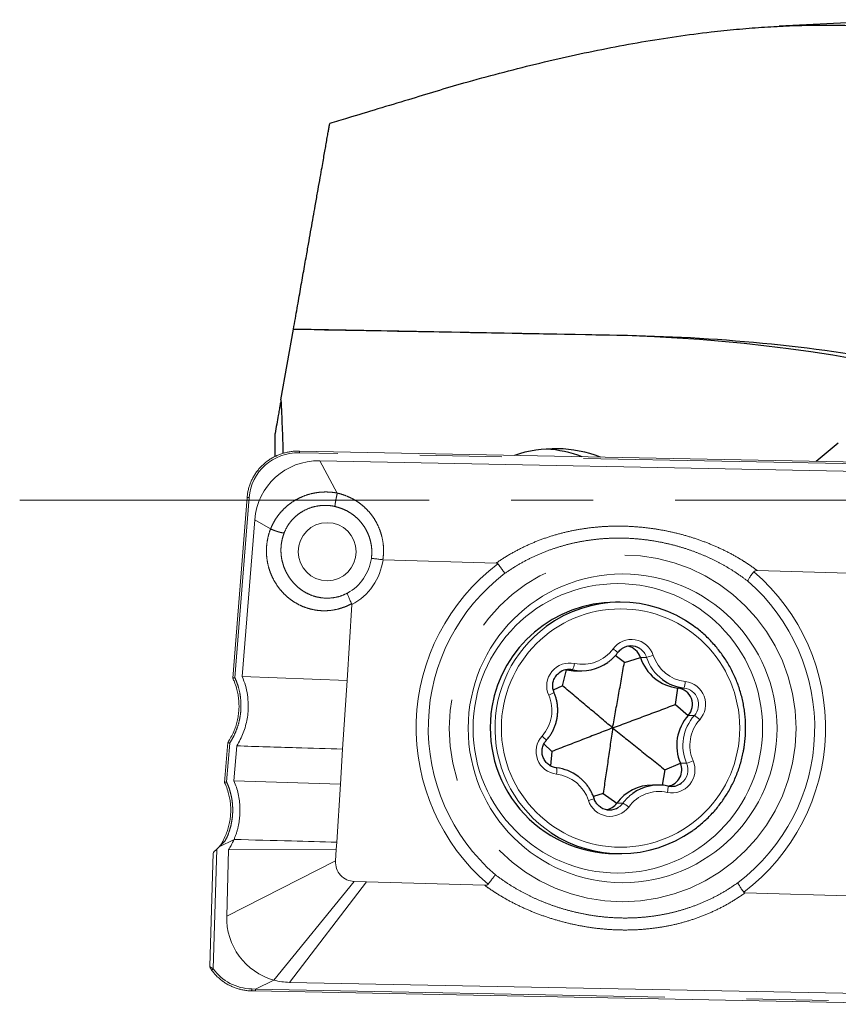
# Model space of a CAD drawing. Units: millimetres. Extents: x -25 to 292, y 5 to 205.
# Drawn here: x 61 to 74, y 102 to 117 of the extents above; entities that cross this region are included whole.
import ezdxf

# ---------------------------------------------------------------- set-up
doc = ezdxf.new("R2010")
doc.units = ezdxf.units.MM
doc.linetypes.add('CENTER', pattern=[10.16, 6.35, -1.27, 1.27, -1.27])
doc.linetypes.add('PHANTOM', pattern=[12.7, 6.35, -1.27, 1.27, -1.27, 1.27, -1.27])
doc.layers.add('DÜNNE_LINIE', color=7, linetype='Continuous')

msp = doc.modelspace()

# ---------------------------------------------------------------- linework, layer by layer
at = {"color": 7, "linetype": 'Continuous', "lineweight": 30}
for p, q in [((74.7378, 116.8378), (72.7343, 116.7364)), ((65.0118, 110.9418), (65.2051, 112.0378)), ((70.1059, 111.9433), (65.2051, 112.0378)), ((73.6516, 110.2726), (73.3064, 109.9886)), ((70.2722, 107.8042), (70.1982, 107.8042)), ((70.3351, 106.8696), (70.195, 106.9765)), ((70.3351, 106.8696), (70.584, 106.9484)), ((69.3767, 106.5051), (69.4361, 106.7556)), ((69.4361, 106.7556), (69.4307, 106.7568)), ((69.5805, 106.7403), (69.6763, 106.7403)), ((69.3767, 106.5051), (69.2325, 106.4403)), ((71.1288, 106.2187), (71.1633, 106.4733)), ((71.1288, 106.2187), (71.3242, 106.047)), ((69.212, 105.4897), (69.0873, 105.6064)), ((69.212, 105.4897), (69.1921, 105.2652)), ((70.964, 105.2033), (71.204, 105.3057)), ((70.964, 105.2033), (70.9192, 104.9661)), ((70.8681, 104.968), (70.7723, 104.968)), ((70.0057, 104.8388), (69.855, 104.7886)), ((70.0057, 104.8388), (70.217, 104.6866)), ((70.1982, 103.9042), (70.2722, 103.9042))]:
    msp.add_line(p, q, dxfattribs=at)
at = {"color": 8, "linetype": 'Continuous', "lineweight": 0}
for p, q in [((70.382, 111.9433), (70.1059, 111.9433)), ((70.584, 106.9484), (70.6798, 106.9484)), ((69.4361, 106.7556), (69.532, 106.7556)), ((71.1633, 106.4733), (71.2592, 106.4733)), ((71.3242, 106.047), (71.4201, 106.047)), ((71.204, 105.3057), (71.2998, 105.3057)), ((70.217, 104.6866), (70.3129, 104.6866))]:
    msp.add_line(p, q, dxfattribs=at)
at = {"color": 7, "linetype": 'Continuous', "lineweight": 0}
for p, q in [((76.0502, 109.9342), (65.2962, 110.1474)), ((65.6128, 109.9969), (75.519, 109.8005)), ((64.4865, 109.4277), (64.2646, 106.6246)), ((64.4112, 106.6503), (64.6039, 109.0839)), ((66.5916, 108.462), (66.5935, 108.4618)), ((66.5935, 108.4618), (68.3472, 108.4111)), ((72.3955, 108.2941), (74.2197, 108.2413)), ((66.0355, 106.5916), (66.1102, 107.7668)), ((64.2653, 106.6242), (64.2648, 106.6251)), ((64.4112, 106.6503), (66.0355, 106.5916)), ((65.9678, 105.5263), (66.0355, 106.5916)), ((64.1856, 105.6267), (64.1366, 105.0081)), ((64.2831, 105.0333), (64.3261, 105.5759)), ((65.9332, 104.9821), (65.9678, 105.5263)), ((64.1371, 105.0076), (64.137, 105.0076)), ((64.2831, 105.0333), (65.9332, 104.9821)), ((65.876, 104.0816), (65.9332, 104.9821)), ((64.0158, 103.9762), (64.0515, 104.01)), ((64.2838, 104.1241), (64.0515, 104.01)), ((64.1436, 104.0966), (64.0515, 104.01)), ((65.8687, 103.9679), (65.876, 104.0816)), ((63.9597, 103.9132), (63.9094, 102.1618)), ((64.1997, 103.9633), (64.1702, 102.9368)), ((64.1997, 103.9633), (65.8687, 103.9679)), ((65.8575, 103.7916), (65.8687, 103.9679)), ((64.9019, 101.9438), (66.1472, 103.4727)), ((66.3364, 103.4672), (66.1472, 103.4727)), ((68.1681, 103.4142), (66.3364, 103.4672)), ((73.9684, 103.2465), (72.209, 103.2974)), ((64.6149, 101.8027), (64.9019, 101.9438)), ((75.2823, 101.7114), (65.1455, 101.9082)), ((64.6137, 101.7747), (64.5543, 101.7764)), ((75.2672, 101.5679), (64.6068, 101.7748))]:
    msp.add_line(p, q, dxfattribs=at)
at = {"color": 8, "linetype": 'PHANTOM', "lineweight": 0}
for p, q in [((76.0515, 109.9069), (65.2968, 110.1201)), ((65.6128, 109.9969), (65.8844, 109.4965)), ((64.5177, 109.4281), (64.2964, 106.6331)), ((64.6039, 109.0839), (64.8503, 108.9394)), ((64.8504, 108.9394), (64.8503, 108.9394)), ((64.2162, 105.6194), (64.1684, 105.0162)), ((64.0158, 103.9762), (63.9625, 102.1173)), ((64.1702, 102.9368), (65.8575, 103.7916)), ((66.3364, 103.4672), (65.1455, 101.9082)), ((64.5582, 101.8058), (64.6176, 101.8041)), ((64.6121, 101.8014), (75.2725, 101.5944))]:
    msp.add_line(p, q, dxfattribs=at)
at = {"color": 8, "linetype": 'PHANTOM', "lineweight": 0, "flags": 128}
msp.add_lwpolyline([(65.8846, 109.4954), (65.885, 109.4953), (65.885, 109.4953)], dxfattribs=at)
at = {"color": 7, "linetype": 'Continuous', "lineweight": 0}
for centre, radius in [((65.7278, 108.5872), 0.4495), ((70.3077, 105.848), 2.3937), ((70.2336, 105.8483), 2.2442)]:
    msp.add_circle(centre, radius, dxfattribs=at)
at = {"color": 8, "linetype": 'PHANTOM', "lineweight": 0}
msp.add_circle((70.3078, 105.8473), 2.6881, dxfattribs=at)
at = {"color": 8, "linetype": 'Continuous', "lineweight": 0}
msp.add_circle((70.2761, 105.8524), 1.8477, dxfattribs=at)
at = {"color": 7, "linetype": 'Continuous', "lineweight": 30}
for centre, radius, start, end in [((69.6147, 87.0754), 24.8727, 38.09978, 88.86845), ((69.2603, 108.1987), 1.9854, 69.21445, 108.51407), ((68.99, 108.1982), 1.9858, 69.68071, 86.09604), ((70.201, 105.8595), 1.9447, 90.0823, 170.60041), ((70.2722, 105.8673), 1.9368, 53.86713, 126.46884), ((70.437, 106.8713), 0.2545, 56.82158, 122.82948), ((70.3407, 106.8703), 0.2555, 17.79788, 79.08585), ((71.2416, 107.1595), 0.6907, 197.79682, 263.48933), ((69.4786, 106.5068), 0.2545, 77.89112, 126.72285), ((69.5805, 107.4278), 0.6875, 257.87937, 269.99972), ((69.6763, 107.4284), 0.688, 257.89035, 305.90958), ((71.3366, 107.1575), 0.6886, 233.33026, 263.54192), ((71.1338, 106.2186), 0.2564, 317.97334, 83.38241), ((70.2026, 105.8518), 1.9476, 170.38322, 269.86865), ((71.841, 105.5828), 0.6947, 138.0675, 203.50197), ((69.2079, 104.5509), 0.6886, 53.33026, 83.54192), ((70.969, 105.2032), 0.2563, 280.99906, 23.58073), ((70.7726, 104.2789), 0.6891, 90.02628, 143.72511), ((70.8681, 104.28), 0.688, 77.89035, 125.90958), ((71.0659, 105.2016), 0.2545, 257.89112, 306.72285), ((70.1075, 104.837), 0.2545, 236.82158, 302.82948), ((70.0114, 104.8376), 0.2551, 280.88505, 323.71186), ((70.2723, 105.8409), 1.9367, 236.33998, 304.97318)]:
    msp.add_arc(centre, radius, start, end, dxfattribs=at)
at = {"color": 8, "linetype": 'PHANTOM', "lineweight": 0}
for centre, radius, start, end in [((65.1577, 110.1302), 0.1395, 355.8284, 7.05869), ((64.503, 109.3522), 0.0773, 78.98212, 102.25801), ((65.6862, 108.5876), 0.7348, 299.10216, 351.68316), ((65.6718, 108.5873), 0.9302, 298.11516, 352.24805), ((70.2999, 105.8541), 3.192, 127.08576, 229.38025), ((70.2621, 105.8543), 3.192, 307.04609, 49.36785), ((70.3083, 105.8541), 3.0134, 127.25274, 229.0847), ((70.2727, 105.8543), 3.0134, 307.1911, 49.06582), ((63.9263, 102.1466), 0.0146, 154.71502, 198.39804), ((63.8755, 102.2224), 0.1365, 296.08212, 309.61322), ((64.4804, 101.7996), 0.078, 342.22171, 4.52951)]:
    msp.add_arc(centre, radius, start, end, dxfattribs=at)
at = {"color": 8, "linetype": 'Continuous', "lineweight": 0}
for centre, radius, start, end in [((70.2833, 105.8542), 1.9539, 126.50169, 236.28808), ((70.4458, 106.8713), 0.3544, 17.72789, 143.70296), ((69.685, 107.4297), 0.5893, 257.91105, 323.73419), ((69.9303, 106.729), 0.4205, 44.14323, 56.85797), ((70.4361, 106.87), 0.2561, 17.83487, 56.81497), ((70.3809, 108.1431), 1.2315, 284.04783, 289.07323), ((71.339, 107.1606), 0.6925, 197.83992, 233.32395), ((71.346, 107.1598), 0.591, 197.795, 263.49115), ((69.488, 106.5053), 0.3558, 78.06611, 203.64816), ((69.2439, 106.8961), 0.3205, 334.01394, 352.3521), ((70.9726, 106.5822), 0.3066, 339.18297, 358.21035), ((71.2296, 106.2186), 0.2564, 317.97334, 83.38241), ((71.2379, 106.2186), 0.3565, 317.98071, 83.37504), ((68.617, 106.1256), 0.5944, 318.06857, 23.50091), ((68.9415, 106.928), 0.6069, 291.30918, 300.00952), ((71.9369, 105.5828), 0.6947, 138.0675, 203.50197), ((71.9449, 105.5828), 0.5944, 138.06857, 203.50091), ((71.124, 105.5972), 0.5385, 45.29887, 56.6393), ((69.324, 105.4898), 0.3565, 137.98071, 263.37504), ((68.8241, 105.432), 0.3783, 37.35244, 51.58072), ((69.0026, 105.1923), 0.2859, 348.58898, 8.60784), ((71.0739, 105.203), 0.3558, 258.06611, 23.64816), ((71.0644, 105.2033), 0.2568, 306.75902, 23.52315), ((71.0014, 106.1972), 0.9401, 288.51085, 295.07963), ((69.2159, 104.5485), 0.591, 17.795, 83.49115), ((70.7315, 104.9379), 0.2814, 342.84842, 3.016), ((69.5609, 105.4799), 0.7816, 286.16704, 292.89603), ((70.8699, 104.2773), 0.6913, 125.89527, 143.68566), ((70.8769, 104.2787), 0.5893, 77.91105, 143.73419), ((70.1161, 104.8371), 0.3544, 197.72789, 323.70296), ((70.1069, 104.838), 0.2556, 302.82172, 323.68838), ((70.0159, 104.1459), 0.6169, 51.28331, 61.22278)]:
    msp.add_arc(centre, radius, start, end, dxfattribs=at)
at = {"color": 7, "linetype": 'Continuous', "lineweight": 0}
for centre, radius, start, end in [((66.1565, 103.7721), 0.2996, 176.25521, 268.22731), ((65.1693, 102.9068), 0.9995, 178.28351, 254.48419)]:
    msp.add_arc(centre, radius, start, end, dxfattribs=at)
at = {"color": 7, "linetype": 'Continuous', "lineweight": 30}
msp.add_ellipse((63.5141, 109.3878), major_axis=(0, 13.3665), ratio=0.1054907, start_param=4.7630677, end_param=4.7897297, dxfattribs=at)
at = {"color": 8, "linetype": 'PHANTOM', "lineweight": 0}
for centre, major_axis, ratio, start_param, end_param in [((65.3009, 109.349), (0.7038, -0.3599), 0.9692483, 2.0360394, 3.5242928), ((63.9595, 102.1646), (0.0501, 0.0039), 0.4680416, 3.0913251, 3.4920869), ((64.6199, 102.5888), (0.6519, 0.4792), 0.9505396, 3.1292899, 4.0248854)]:
    msp.add_ellipse(centre, major_axis=major_axis, ratio=ratio, start_param=start_param, end_param=end_param, dxfattribs=at)
at = {"color": 7, "linetype": 'Continuous', "lineweight": 0}
for centre, major_axis, ratio, start_param, end_param in [((65.6008, 108.9971), (0.7141, -0.7058), 0.992131, 2.3344642, 3.8382294), ((64.2969, 106.6531), (0.0323, 0.0289), 0.0847651, 2.9639144, 3.2281573), ((64.0111, 103.9628), (0.0512, 0.0501), 0.0886537, 1.3919522, 3.049979), ((65.173, 102.908), (0.3992, 0.9189), 0.9884642, 3.2788648, 3.5279293)]:
    msp.add_ellipse(centre, major_axis=major_axis, ratio=ratio, start_param=start_param, end_param=end_param, dxfattribs=at)
at = {"color": 7, "linetype": 'Continuous', "lineweight": 30}
for points, knots in [([(67.8415, 115.8548), (67.843, 115.8552), (68.0305, 115.9101), (68.4024, 116.0094), (68.9569, 116.1511), (69.5086, 116.2789), (70.057, 116.3937), (70.6023, 116.4945), (71.1447, 116.5805), (71.6351, 116.6445), (72.0737, 116.6903), (72.4617, 116.7217), (72.8469, 116.7434), (73.2304, 116.7548), (73.6121, 116.7555), (73.9915, 116.7445), (74.3674, 116.7224), (74.6144, 116.6968), (74.7378, 116.6841)], [0, 0, 0, 0, 0.00063435, 0.07812175, 0.15579837, 0.23347447, 0.31097001, 0.38846487, 0.46620568, 0.54394558, 0.60064806, 0.65736651, 0.71408292, 0.77078261, 0.82807789, 0.88539539, 0.94270944, 1, 1, 1, 1]), ([(67.8415, 115.8548), (67.5564, 115.7686), (66.9573, 115.5873), (66.2658, 115.3784), (65.8595, 115.2557), (65.767, 115.2278)], [0, 0, 0, 0, 0.4122602, 0.8661862, 1, 1, 1, 1]), ([(65.2053, 112.0393), (65.215, 112.0942), (65.2344, 112.2041), (65.2711, 112.412), (65.3148, 112.6599), (65.3644, 112.9414), (65.4082, 113.1899), (65.4466, 113.4077), (65.4801, 113.5977), (65.5121, 113.7788), (65.5452, 113.9666), (65.5788, 114.1574), (65.6122, 114.3467), (65.6403, 114.5062), (65.6638, 114.6393), (65.6833, 114.7498), (65.7009, 114.8495), (65.7179, 114.9462), (65.7337, 115.0356), (65.7474, 115.1133), (65.757, 115.1679), (65.7632, 115.2028), (65.7665, 115.2215), (65.7671, 115.2253), (65.7673, 115.2265)], [0, 0, 0, 0, 0.0298186, 0.0596637, 0.1153944, 0.1711685, 0.2268986, 0.269938, 0.3130182, 0.356098, 0.3991369, 0.4541066, 0.5091194, 0.5640886, 0.6065466, 0.6490451, 0.6915433, 0.734001, 0.7880991, 0.8422393, 0.8963371, 0.9381074, 0.9799167, 1, 1, 1, 1]), ([(70.382, 111.9433), (71.1314, 111.9294), (71.8751, 111.8843), (73.3538, 111.7332), (74.0889, 111.6272), (75.5456, 111.3554), (76.2692, 111.1892), (77.7019, 110.7966), (78.4108, 110.5703), (79.1134, 110.3126)], [0, 0, 0, 0, 0.25, 0.25, 0.5, 0.5, 0.75, 0.75, 1, 1, 1, 1]), ([(65.0114, 110.9392), (65.0108, 110.9361), (65.0069, 110.9138), (64.9977, 110.8618), (64.9842, 110.7853), (64.9669, 110.6869), (64.9457, 110.5665), (64.9285, 110.4692), (64.9199, 110.4206)], [0, 0, 0, 0, 0.0259873, 0.1880589, 0.3501628, 0.5122555, 0.7561236, 1, 1, 1, 1]), ([(65.0118, 110.9418), (65.018, 110.8018), (65.0301, 110.5253), (65.0386, 110.2486), (65.0428, 110.1121)], [0, 0, 0, 0, 0.5064823, 1, 1, 1, 1]), ([(72.1884, 105.5313), (72.1911, 105.5483), (72.1988, 105.5968), (72.2079, 105.6772), (72.2143, 105.7727), (72.2159, 105.8683), (72.2129, 105.9639), (72.2052, 106.0593), (72.1929, 106.1541), (72.1759, 106.2483), (72.1544, 106.3415), (72.1283, 106.4335), (72.0978, 106.5241), (72.0629, 106.6131), (72.0236, 106.7003), (71.9802, 106.7854), (71.9327, 106.8684), (71.8811, 106.9488), (71.8257, 107.0267), (71.7666, 107.1017), (71.7039, 107.1737), (71.6377, 107.2425), (71.5683, 107.3081), (71.4955, 107.3698), (71.4441, 107.4108), (71.4163, 107.4302), (71.4146, 107.4314)], [0, 0, 0, 0, 0.02388971, 0.06812675, 0.11236705, 0.15660751, 0.20084807, 0.24508866, 0.28932922, 0.33356969, 0.37781001, 0.42205013, 0.46629, 0.51052956, 0.55476876, 0.59900756, 0.64324591, 0.68748379, 0.73172115, 0.77595796, 0.82019422, 0.86442988, 0.90866495, 0.95289941, 0.99713327, 1, 1, 1, 1]), ([(70.232, 107.0219), (70.2351, 107.0259), (70.2452, 107.0392), (70.265, 107.0593), (70.2847, 107.0762), (70.2971, 107.0834), (70.2996, 107.0849)], [0, 0, 0, 0, 0.1656579, 0.5368731, 0.908398, 1, 1, 1, 1]), ([(70.0799, 106.8717), (70.0863, 106.8761), (70.1083, 106.8914), (70.1429, 106.9216), (70.1833, 106.9616), (70.2124, 106.9957), (70.2279, 107.0164), (70.232, 107.0219)], [0, 0, 0, 0, 0.1093393, 0.3743646, 0.6394044, 0.9044595, 1, 1, 1, 1]), ([(70.1531, 105.8542), (70.1684, 105.9381), (70.1991, 106.106), (70.2448, 106.359), (70.2904, 106.6131), (70.3202, 106.7841), (70.3351, 106.8696)], [0, 0, 0, 0, 0.24975127, 0.49949429, 0.74977445, 1, 1, 1, 1]), ([(69.2451, 106.4025), (69.2431, 106.4072), (69.2367, 106.4227), (69.2289, 106.4499), (69.2238, 106.4842), (69.2233, 106.519), (69.2275, 106.5534), (69.2363, 106.587), (69.2495, 106.6191), (69.2668, 106.6491), (69.2882, 106.6764), (69.3084, 106.697), (69.3224, 106.7071), (69.3271, 106.7104)], [0, 0, 0, 0, 0.0448941, 0.1454141, 0.2459758, 0.3465193, 0.4470548, 0.5475901, 0.6481356, 0.7487019, 0.8492977, 0.9499302, 1, 1, 1, 1]), ([(70.1531, 105.8542), (70.0892, 105.908), (69.9614, 106.0156), (69.7683, 106.1778), (69.5741, 106.3407), (69.4425, 106.4503), (69.3767, 106.5051)], [0, 0, 0, 0, 0.2497513, 0.4994943, 0.7497744, 1, 1, 1, 1]), ([(69.1248, 105.6615), (69.1319, 105.6696), (69.1515, 105.692), (69.1807, 105.7311), (69.2111, 105.7793), (69.2374, 105.8299), (69.2595, 105.8825), (69.2773, 105.9367), (69.2905, 105.9922), (69.2991, 106.0486), (69.3031, 106.1055), (69.3024, 106.1626), (69.2971, 106.2194), (69.2871, 106.2756), (69.2724, 106.3307), (69.2576, 106.3728), (69.2476, 106.3964), (69.2451, 106.4025)], [0, 0, 0, 0, 0.0408227, 0.112653, 0.1844993, 0.2563497, 0.3282042, 0.4000623, 0.4719236, 0.5437878, 0.6156541, 0.6875221, 0.759391, 0.8312599, 0.9031282, 0.9749952, 1, 1, 1, 1]), ([(70.1531, 105.8542), (70.234, 105.8843), (70.3959, 105.9446), (70.6394, 106.0354), (70.8836, 106.1266), (71.047, 106.188), (71.1288, 106.2187)], [0, 0, 0, 0, 0.2497513, 0.4994943, 0.7497744, 1, 1, 1, 1]), ([(70.1531, 105.8542), (70.0756, 105.824), (69.9205, 105.7638), (69.6864, 105.673), (69.4509, 105.5817), (69.2916, 105.5204), (69.212, 105.4897)], [0, 0, 0, 0, 0.2497513, 0.4994943, 0.7497744, 1, 1, 1, 1]), ([(70.1531, 105.8542), (70.1412, 105.7702), (70.1174, 105.6024), (70.081, 105.3494), (70.0441, 105.0952), (70.0185, 104.9243), (70.0057, 104.8388)], [0, 0, 0, 0, 0.2497513, 0.4994943, 0.7497744, 1, 1, 1, 1]), ([(70.1531, 105.8542), (70.2204, 105.8004), (70.355, 105.6928), (70.5575, 105.5306), (70.7604, 105.3677), (70.8962, 105.2581), (70.964, 105.2033)], [0, 0, 0, 0, 0.2497513, 0.4994943, 0.7497744, 1, 1, 1, 1]), ([(69.1961, 105.263), (69.1888, 105.2668), (69.1714, 105.2761), (69.1466, 105.2955), (69.122, 105.3198), (69.1009, 105.3474), (69.0838, 105.3776), (69.0709, 105.4098), (69.0624, 105.4435), (69.0585, 105.478), (69.0592, 105.5128), (69.0647, 105.5471), (69.0746, 105.5803), (69.089, 105.6119), (69.1059, 105.6391), (69.1191, 105.6547), (69.1248, 105.6615)], [0, 0, 0, 0, 0.05326473, 0.12751102, 0.20172873, 0.27591561, 0.35007167, 0.42419911, 0.49830212, 0.57238652, 0.64645937, 0.72052802, 0.79459837, 0.86867841, 0.94277552, 1, 1, 1, 1]), ([(71.3824, 104.2545), (71.3993, 104.2663), (71.4423, 104.2963), (71.5083, 104.3488), (71.5804, 104.4113), (71.6493, 104.4774), (71.7149, 104.5468), (71.777, 104.6193), (71.8355, 104.6948), (71.8902, 104.7731), (71.9411, 104.854), (71.9879, 104.9373), (72.0306, 105.0229), (72.0691, 105.1104), (72.1033, 105.1997), (72.1331, 105.2905), (72.1583, 105.3828), (72.1764, 105.4632), (72.1851, 105.5129), (72.1884, 105.5313)], [0, 0, 0, 0, 0.0399483, 0.1015438, 0.1631402, 0.2247374, 0.2863354, 0.3479343, 0.409534, 0.4711346, 0.532736, 0.5943381, 0.6559411, 0.7175447, 0.7791491, 0.8407541, 0.9023596, 0.9639657, 1, 1, 1, 1]), ([(69.2854, 105.2351), (69.2803, 105.2357), (69.2638, 105.2379), (69.2366, 105.245), (69.2117, 105.2539), (69.199, 105.2613), (69.1961, 105.263)], [0, 0, 0, 0, 0.1631361, 0.5296349, 0.896317, 1, 1, 1, 1]), ([(69.865, 104.7598), (69.8616, 104.77), (69.8521, 104.7983), (69.8329, 104.8432), (69.8066, 104.8937), (69.7761, 104.9419), (69.7418, 104.9874), (69.7038, 105.0299), (69.6632, 105.0689), (69.6338, 105.0918), (69.6194, 105.103)], [0, 0, 0, 0, 0.0754223, 0.208198, 0.3409963, 0.4737892, 0.6065759, 0.7393557, 0.8721281, 1, 1, 1, 1]), ([(69.9689, 104.6243), (69.9661, 104.626), (69.9534, 104.6335), (69.9334, 104.6509), (69.9096, 104.676), (69.8897, 104.7044), (69.8747, 104.7326), (69.868, 104.7516), (69.865, 104.7598)], [0, 0, 0, 0, 0.0559381, 0.2547438, 0.4534707, 0.6521144, 0.8506766, 1, 1, 1, 1])]:
    msp.add_open_spline(points, degree=3, knots=knots, dxfattribs=at)
msp.add_open_spline([(65.2053, 112.0393), (66.9223, 112.0075), (68.65, 111.9755), (70.382, 111.9433)], degree=3, dxfattribs=at)
at = {"color": 7, "linetype": 'Continuous', "lineweight": 0}
for points, knots in [([(65.2962, 110.1474), (65.285, 110.1474), (65.2532, 110.1477), (65.2008, 110.1445), (65.1393, 110.1363), (65.0788, 110.1235), (65.0197, 110.1061), (64.9622, 110.0844), (64.9067, 110.0585), (64.8536, 110.0285), (64.803, 109.9945), (64.7554, 109.9569), (64.7109, 109.9158), (64.6698, 109.8714), (64.6324, 109.8241), (64.5987, 109.7741), (64.5691, 109.7216), (64.5437, 109.6669), (64.5226, 109.6105), (64.5059, 109.5525), (64.494, 109.4944), (64.4886, 109.4526), (64.4868, 109.4306), (64.4865, 109.4277)], [0, 0, 0, 0, 0.0278441, 0.07974431, 0.13151959, 0.18315145, 0.23463539, 0.28597031, 0.33715859, 0.38820594, 0.43912136, 0.48991683, 0.54060708, 0.59120921, 0.64174236, 0.6922272, 0.74268549, 0.79313962, 0.84360794, 0.89410919, 0.94466475, 0.99266139, 1, 1, 1, 1]), ([(66.4133, 108.4813), (66.4137, 108.4813), (66.4169, 108.4816), (66.4278, 108.4812), (66.4497, 108.4793), (66.4718, 108.477), (66.4978, 108.4741), (66.527, 108.4705), (66.5585, 108.4665), (66.5806, 108.4635), (66.5916, 108.462)], [0, 0, 0, 0, 0.0306544, 0.249158, 0.374346, 0.4995332, 0.6246486, 0.7497634, 0.8748818, 1, 1, 1, 1]), ([(68.3751, 108.4004), (68.3734, 108.4022), (68.3696, 108.4064), (68.3597, 108.4102), (68.3519, 108.4108), (68.3472, 108.4111)], [0, 0, 0, 0, 0.2358678, 0.5445492, 1, 1, 1, 1]), ([(68.3751, 108.4004), (68.3816, 108.3913), (68.3948, 108.373), (68.4143, 108.3461), (68.4329, 108.3207), (68.4502, 108.2973), (68.4657, 108.2767), (68.4756, 108.2637), (68.4814, 108.2562), (68.4833, 108.2538), (68.4842, 108.2527)], [0, 0, 0, 0, 0.15339664, 0.30679421, 0.46018299, 0.61357278, 0.76711828, 0.92066439, 0.96104145, 1, 1, 1, 1]), ([(72.3407, 108.2767), (72.3338, 108.2678), (72.3201, 108.2501), (72.3011, 108.2239), (72.2842, 108.199), (72.2696, 108.1758), (72.258, 108.1553), (72.2514, 108.1417), (72.2482, 108.1341), (72.2474, 108.1317), (72.247, 108.1308)], [0, 0, 0, 0, 0.1532008, 0.3064046, 0.4595797, 0.612758, 0.7664473, 0.9201385, 0.9707585, 1, 1, 1, 1]), ([(72.3955, 108.2941), (72.3881, 108.294), (72.3731, 108.2938), (72.353, 108.2887), (72.3441, 108.28), (72.3407, 108.2767)], [0, 0, 0, 0, 0.3791941, 0.7620593, 1, 1, 1, 1]), ([(66.1074, 107.7814), (66.1024, 107.7913), (66.0922, 107.811), (66.0786, 107.8396), (66.0668, 107.8662), (66.057, 107.8904), (66.0497, 107.9112), (66.0443, 107.9305), (66.043, 107.9408), (66.0436, 107.9449), (66.0436, 107.9455)], [0, 0, 0, 0, 0.1309502, 0.2619009, 0.3928444, 0.523789, 0.6548747, 0.7859617, 0.9717164, 1, 1, 1, 1]), ([(66.1102, 107.7668), (66.1102, 107.7699), (66.1102, 107.775), (66.1082, 107.7796), (66.1074, 107.7814)], [0, 0, 0, 0, 0.6065251, 1, 1, 1, 1]), ([(64.1857, 105.6265), (64.203, 105.6537), (64.2378, 105.7083), (64.2783, 105.7927), (64.3104, 105.877), (64.3343, 105.961), (64.3512, 106.0477), (64.3603, 106.1344), (64.3619, 106.2197), (64.3565, 106.3037), (64.344, 106.3878), (64.3226, 106.4773), (64.296, 106.5563), (64.2735, 106.6061), (64.2653, 106.6242)], [0, 0, 0, 0, 0.0923903, 0.1856069, 0.2682245, 0.3508417, 0.435936, 0.5210294, 0.6005606, 0.6800908, 0.7619117, 0.8437313, 0.9432239, 1, 1, 1, 1]), ([(64.2964, 106.6331), (64.2959, 106.633), (64.2939, 106.6327), (64.2885, 106.6317), (64.2806, 106.63), (64.2725, 106.628), (64.2667, 106.6263), (64.2654, 106.6255), (64.2648, 106.6251)], [0, 0, 0, 0, 0.0338788, 0.1321916, 0.3562472, 0.5731955, 0.786532, 1, 1, 1, 1]), ([(64.5042, 106.2192), (64.5013, 106.2684), (64.4954, 106.367), (64.4641, 106.5122), (64.4288, 106.6044), (64.4112, 106.6503)], [0, 0, 0, 0, 0.3334249, 0.6678848, 1, 1, 1, 1]), ([(64.3261, 105.5759), (64.3452, 105.6084), (64.3835, 105.6736), (64.4284, 105.7774), (64.464, 105.8846), (64.4885, 105.9948), (64.5033, 106.1067), (64.5039, 106.1818), (64.5042, 106.2192)], [0, 0, 0, 0, 0.16739188, 0.33456499, 0.50051273, 0.66751068, 0.83438587, 1, 1, 1, 1]), ([(64.1859, 105.6267), (64.186, 105.6269), (64.186, 105.6275), (64.1897, 105.6271), (64.1961, 105.6257), (64.2047, 105.6232), (64.2118, 105.6209), (64.2157, 105.6196), (64.2162, 105.6194)], [0, 0, 0, 0, 0.13903304, 0.33958221, 0.54191075, 0.7498259, 0.96768727, 1, 1, 1, 1]), ([(64.3261, 105.5759), (64.6325, 105.5662), (65.1797, 105.5489), (65.727, 105.5332), (65.9678, 105.5263)], [0, 0, 0, 0, 0.55996964, 1, 1, 1, 1]), ([(64.0661, 104.0236), (64.081, 104.0472), (64.1139, 104.0991), (64.1521, 104.1805), (64.1838, 104.265), (64.207, 104.3476), (64.2233, 104.4327), (64.2322, 104.5184), (64.2338, 104.6031), (64.2284, 104.6871), (64.2159, 104.7712), (64.1946, 104.8602), (64.168, 104.9392), (64.1455, 104.9891), (64.1371, 105.0076)], [0, 0, 0, 0, 0.0811268, 0.1790087, 0.2614484, 0.3438878, 0.4287091, 0.5135295, 0.5943059, 0.6750814, 0.7581834, 0.8412842, 0.9408963, 1, 1, 1, 1]), ([(64.137, 105.0081), (64.1369, 105.0082), (64.1367, 105.0085), (64.1397, 105.0097), (64.1457, 105.0115), (64.1542, 105.0135), (64.1617, 105.015), (64.1665, 105.0159), (64.1679, 105.0161), (64.1684, 105.0162)], [0, 0, 0, 0, 0.0926355, 0.2925994, 0.4937135, 0.6999995, 0.9130745, 0.9679562, 1, 1, 1, 1]), ([(64.3757, 104.6175), (64.3735, 104.6534), (64.3692, 104.7247), (64.3499, 104.8303), (64.3227, 104.9338), (64.2963, 105.0002), (64.2831, 105.0333)], [0, 0, 0, 0, 0.2521046, 0.5001393, 0.7506204, 1, 1, 1, 1]), ([(64.2838, 104.1241), (64.2903, 104.14), (64.3032, 104.1717), (64.3199, 104.2198), (64.3344, 104.2684), (64.3468, 104.3169), (64.3571, 104.3667), (64.3652, 104.4166), (64.3713, 104.4673), (64.375, 104.5178), (64.3767, 104.568), (64.376, 104.6011), (64.3757, 104.6175)], [0, 0, 0, 0, 0.1018362, 0.2031298, 0.3018792, 0.4025963, 0.5003028, 0.6031001, 0.7023298, 0.8032344, 0.90301, 1, 1, 1, 1]), ([(64.2838, 104.1241), (64.2698, 104.0932), (64.2447, 104.0381), (64.2134, 103.9862), (64.1997, 103.9633)], [0, 0, 0, 0, 0.5594494, 1, 1, 1, 1]), ([(64.2838, 104.1241), (64.5817, 104.1167), (65.1126, 104.1034), (65.6431, 104.0883), (65.876, 104.0816)], [0, 0, 0, 0, 0.560914, 1, 1, 1, 1]), ([(68.3347, 103.5769), (68.334, 103.576), (68.3322, 103.5736), (68.3264, 103.566), (68.3162, 103.5525), (68.3004, 103.532), (68.2826, 103.5089), (68.2632, 103.4839), (68.2427, 103.4578), (68.2287, 103.44), (68.2218, 103.4312)], [0, 0, 0, 0, 0.0295534, 0.0798273, 0.2335099, 0.3871908, 0.5403824, 0.6935708, 0.8467869, 1, 1, 1, 1]), ([(68.1681, 103.4142), (68.1754, 103.4143), (68.1901, 103.4145), (68.2097, 103.4195), (68.2184, 103.428), (68.2218, 103.4312)], [0, 0, 0, 0, 0.3793991, 0.7624811, 1, 1, 1, 1]), ([(72.0942, 103.4537), (72.0947, 103.4525), (72.0957, 103.4502), (72.099, 103.4427), (72.1055, 103.4299), (72.117, 103.4094), (72.1312, 103.3861), (72.1475, 103.3608), (72.1656, 103.334), (72.1786, 103.3157), (72.1851, 103.3066)], [0, 0, 0, 0, 0.0417343, 0.0792773, 0.2328081, 0.3863384, 0.5397512, 0.6931633, 0.846582, 1, 1, 1, 1]), ([(72.1851, 103.3066), (72.1865, 103.305), (72.1898, 103.3015), (72.1984, 103.2982), (72.2051, 103.2977), (72.209, 103.2974)], [0, 0, 0, 0, 0.2375679, 0.548002, 1, 1, 1, 1]), ([(63.9096, 102.1619), (63.9096, 102.1574), (63.9097, 102.1506), (63.9118, 102.1441), (63.9124, 102.142)], [0, 0, 0, 0, 0.6765994, 1, 1, 1, 1]), ([(63.9126, 102.142), (63.9133, 102.14), (63.9158, 102.1328), (63.9225, 102.1201), (63.9298, 102.1077), (63.9345, 102.1012), (63.9355, 102.0999)], [0, 0, 0, 0, 0.1454952, 0.5190028, 0.8987641, 1, 1, 1, 1]), ([(63.9355, 102.0998), (63.9418, 102.0912), (63.9599, 102.0666), (63.9927, 102.0281), (64.0347, 101.9856), (64.08, 101.9465), (64.1284, 101.9109), (64.1796, 101.8791), (64.2332, 101.8512), (64.2891, 101.8275), (64.3469, 101.808), (64.4064, 101.7929), (64.4671, 101.7823), (64.5168, 101.7773), (64.5461, 101.7762), (64.5547, 101.7758)], [0, 0, 0, 0, 0.0441335, 0.1264236, 0.208817, 0.2913697, 0.374147, 0.4572095, 0.5406115, 0.6243997, 0.7086125, 0.7932787, 0.8784169, 0.9640354, 1, 1, 1, 1])]:
    msp.add_open_spline(points, degree=3, knots=knots, dxfattribs=at)
at = {"color": 8, "linetype": 'PHANTOM', "lineweight": 0}
for points, knots in [([(64.8503, 108.9394), (64.8503, 108.9395), (64.8595, 108.9627), (64.8799, 109.0086), (64.9206, 109.0827), (64.9739, 109.1602), (65.0417, 109.2383), (65.1204, 109.3105), (65.2068, 109.3724), (65.2994, 109.4233), (65.3934, 109.4623), (65.4912, 109.4909), (65.5916, 109.5083), (65.6933, 109.515), (65.7913, 109.5111), (65.8548, 109.5021), (65.8844, 109.4965), (65.8844, 109.4965)], [0, 0, 0, 0, 0.0000468, 0.0593086, 0.1185702, 0.199734, 0.2811613, 0.3623257, 0.4513916, 0.531002, 0.6108578, 0.6904738, 0.7700525, 0.8498683, 0.9294584, 0.9999532, 1, 1, 1, 1]), ([(65.8483, 109.2887), (65.8484, 109.2924), (65.8485, 109.3004), (65.8506, 109.3193), (65.8541, 109.343), (65.8584, 109.3692), (65.8639, 109.3984), (65.8701, 109.4298), (65.8771, 109.4625), (65.8821, 109.4844), (65.8846, 109.4954)], [0, 0, 0, 0, 0.1200932, 0.2627162, 0.385597, 0.5084778, 0.6313584, 0.7542389, 0.8771195, 1, 1, 1, 1]), ([(65.8844, 109.4965), (65.8845, 109.4963), (65.8846, 109.496), (65.8847, 109.4956), (65.8846, 109.4954), (65.8846, 109.4954)], [0, 0, 0, 0, 0.4717351, 0.8569971, 1, 1, 1, 1]), ([(65.885, 109.4953), (65.8851, 109.4953), (65.89, 109.4942), (65.9287, 109.4853), (66.0003, 109.4638), (66.0962, 109.4227), (66.187, 109.3712), (66.2712, 109.3094), (66.3478, 109.2386), (66.416, 109.1596), (66.4743, 109.0735), (66.5225, 108.9815), (66.5597, 108.8845), (66.5859, 108.784), (66.6008, 108.6792), (66.6043, 108.5712), (66.5958, 108.4984), (66.5916, 108.462)], [0, 0, 0, 0, 0.0000433, 0.0109109, 0.0862673, 0.1618675, 0.237223, 0.3128261, 0.3886764, 0.4642797, 0.5397005, 0.6151217, 0.6903321, 0.7657839, 0.8409965, 0.9204978, 1, 1, 1, 1]), ([(65.8483, 109.2887), (65.8255, 109.2931), (65.7646, 109.305), (65.6632, 109.3082), (65.5473, 109.2937), (65.4357, 109.2594), (65.3403, 109.2115), (65.2637, 109.1573), (65.2037, 109.1027), (65.1524, 109.0435), (65.1009, 108.9693), (65.0751, 108.9108), (65.0599, 108.8761)], [0, 0, 0, 0, 0.07143063, 0.19120997, 0.31098392, 0.43080985, 0.55062957, 0.6397739, 0.72062222, 0.80174337, 0.88258431, 1, 1, 1, 1]), ([(66.4133, 108.4813), (66.4161, 108.5087), (66.4217, 108.5634), (66.4182, 108.6458), (66.406, 108.7269), (66.3847, 108.8059), (66.3548, 108.8822), (66.3163, 108.9546), (66.2698, 109.0225), (66.2157, 109.0849), (66.1548, 109.1408), (66.0869, 109.1906), (66.0124, 109.2324), (65.9324, 109.2667), (65.8763, 109.2813), (65.8483, 109.2887)], [0, 0, 0, 0, 0.0760995, 0.1522002, 0.2276643, 0.3033691, 0.3788362, 0.4548017, 0.5307677, 0.607067, 0.6836099, 0.7599098, 0.8398469, 0.9200637, 1, 1, 1, 1]), ([(66.1074, 107.7814), (66.0804, 107.7676), (66.0262, 107.74), (65.9407, 107.7092), (65.8505, 107.686), (65.756, 107.6727), (65.6582, 107.6698), (65.5604, 107.678), (65.4636, 107.6976), (65.3691, 107.7282), (65.2773, 107.7698), (65.1898, 107.8225), (65.1079, 107.8856), (65.0337, 107.9577), (64.968, 108.0376), (64.9111, 108.1245), (64.8643, 108.2175), (64.8278, 108.3152), (64.8019, 108.4165), (64.7876, 108.52), (64.7846, 108.6244), (64.7932, 108.7303), (64.8144, 108.8361), (64.837, 108.9055), (64.8504, 108.9394), (64.8504, 108.9394)], [0, 0, 0, 0, 0.0411576, 0.08241813, 0.12357399, 0.16820798, 0.21297636, 0.25760857, 0.30275748, 0.34804782, 0.39319576, 0.43984843, 0.48650103, 0.532574, 0.57879866, 0.624872, 0.67098783, 0.71725521, 0.76337175, 0.80960857, 0.85599719, 0.90223472, 0.95110396, 0.9999734, 1, 1, 1, 1]), ([(64.8504, 108.9394), (64.8607, 108.9352), (64.8814, 108.9267), (64.9131, 108.9149), (64.9442, 108.9042), (64.9741, 108.8948), (65.0017, 108.887), (65.0242, 108.8817), (65.0442, 108.8778), (65.0541, 108.8767), (65.0599, 108.8761)], [0, 0, 0, 0, 0.1284229, 0.2568458, 0.3852687, 0.5136916, 0.6421148, 0.770538, 0.8665675, 1, 1, 1, 1]), ([(65.0599, 108.8761), (65.0505, 108.8489), (65.0317, 108.7945), (65.0161, 108.7106), (65.0098, 108.6269), (65.0127, 108.5443), (65.0244, 108.4624), (65.0453, 108.3822), (65.0745, 108.3047), (65.1118, 108.231), (65.1569, 108.1619), (65.209, 108.0983), (65.2677, 108.0408), (65.3324, 107.9904), (65.4126, 107.9412), (65.51, 107.8993), (65.6236, 107.8715), (65.7393, 107.8637), (65.8491, 107.8751), (65.9518, 107.9019), (66.013, 107.931), (66.0436, 107.9455)], [0, 0, 0, 0, 0.0491865, 0.0983739, 0.1449871, 0.1917514, 0.2383663, 0.2850155, 0.3318141, 0.378464, 0.425113, 0.4719106, 0.5185593, 0.565716, 0.6128723, 0.6810559, 0.7492357, 0.8160868, 0.8829322, 0.9414679, 1, 1, 1, 1]), ([(68.3472, 108.4111), (68.4119, 108.4541), (68.5415, 108.5402), (68.7479, 108.6503), (68.9611, 108.7459), (69.1777, 108.8242), (69.3965, 108.8859), (69.6161, 108.9322), (69.8384, 108.9641), (70.062, 108.9819), (70.2842, 108.9859), (70.5042, 108.9765), (70.7216, 108.9547), (70.9372, 108.9207), (71.1534, 108.874), (71.3695, 108.814), (71.5846, 108.7398), (71.7942, 108.6526), (71.9967, 108.5524), (72.1626, 108.4557), (72.2945, 108.3683), (72.3623, 108.3193), (72.3955, 108.2941), (72.3955, 108.2941)], [0, 0, 0, 0, 0.0537341, 0.1076214, 0.1615159, 0.2152598, 0.2668442, 0.3185933, 0.370414, 0.422193, 0.4738026, 0.524266, 0.5748166, 0.6253692, 0.6758355, 0.7286837, 0.7817116, 0.8347761, 0.8877575, 0.9405667, 0.9702767, 0.9999862, 1, 1, 1, 1]), ([(72.247, 108.1308), (72.1957, 108.1692), (72.0972, 108.2429), (71.9429, 108.3401), (71.788, 108.4265), (71.6266, 108.5048), (71.4593, 108.5747), (71.2864, 108.6359), (71.1029, 108.6897), (70.9091, 108.7346), (70.7041, 108.7692), (70.4961, 108.7911), (70.2979, 108.7996), (70.1115, 108.7967), (69.9374, 108.7847), (69.7624, 108.7631), (69.5873, 108.7314), (69.4125, 108.6893), (69.2307, 108.6341), (69.0431, 108.5636), (68.8504, 108.4749), (68.6626, 108.3727), (68.5436, 108.2927), (68.4842, 108.2527)], [0, 0, 0, 0, 0.0483795, 0.0927618, 0.137183, 0.1815697, 0.2272767, 0.2730203, 0.3187295, 0.3701284, 0.4215274, 0.4737283, 0.5259283, 0.5691893, 0.612481, 0.6557398, 0.7002428, 0.7447825, 0.7892828, 0.8414099, 0.8935359, 0.9467684, 1, 1, 1, 1]), ([(64.2964, 106.6331), (64.3072, 106.6085), (64.3287, 106.5592), (64.3572, 106.4712), (64.38, 106.3693), (64.3925, 106.2538), (64.3921, 106.1362), (64.378, 106.0179), (64.3503, 105.9006), (64.312, 105.7949), (64.2671, 105.7008), (64.2332, 105.6466), (64.2162, 105.6194)], [0, 0, 0, 0, 0.0758017, 0.1516043, 0.2605977, 0.3699419, 0.4789474, 0.5921942, 0.7058175, 0.8190716, 0.9095358, 1, 1, 1, 1]), ([(64.1684, 105.0162), (64.1791, 104.9917), (64.2006, 104.9425), (64.2259, 104.8641), (64.2456, 104.7823), (64.2587, 104.6967), (64.2646, 104.6094), (64.2631, 104.5214), (64.2542, 104.4342), (64.238, 104.3473), (64.2141, 104.2615), (64.1833, 104.177), (64.1568, 104.1234), (64.1436, 104.0966)], [0, 0, 0, 0, 0.0840499, 0.1686274, 0.2585691, 0.348512, 0.4410534, 0.5335959, 0.6253601, 0.7171251, 0.8115469, 0.9059692, 1, 1, 1, 1]), ([(68.3347, 103.5769), (68.3878, 103.538), (68.4895, 103.4636), (68.6478, 103.3655), (68.8058, 103.2785), (68.97, 103.1997), (69.1399, 103.1293), (69.315, 103.0678), (69.4998, 103.0138), (69.6941, 102.969), (69.8986, 102.9347), (70.1057, 102.913), (70.303, 102.9046), (70.4884, 102.9077), (70.6617, 102.92), (70.8355, 102.9419), (71.0094, 102.974), (71.1826, 103.0167), (71.3622, 103.0724), (71.5467, 103.1432), (71.7357, 103.2318), (71.9196, 103.334), (72.036, 103.4138), (72.0942, 103.4537)], [0, 0, 0, 0, 0.0489734, 0.0936104, 0.1382866, 0.1829279, 0.2289028, 0.2749149, 0.3208919, 0.3721141, 0.4233362, 0.4753593, 0.5273815, 0.5706409, 0.6139314, 0.6571885, 0.701708, 0.7462648, 0.7907816, 0.8425401, 0.8942975, 0.9471492, 1, 1, 1, 1]), ([(72.209, 103.2974), (72.1463, 103.2544), (72.0208, 103.1684), (71.8206, 103.0583), (71.6135, 102.9624), (71.4019, 102.8833), (71.187, 102.8206), (70.9699, 102.7734), (70.7497, 102.7407), (70.5277, 102.7223), (70.3069, 102.718), (70.088, 102.7272), (69.8716, 102.7489), (69.6564, 102.7829), (69.4393, 102.8297), (69.2211, 102.8902), (69.0025, 102.965), (68.7886, 103.053), (68.581, 103.1541), (68.41, 103.2516), (68.2732, 103.3395), (68.2028, 103.3889), (68.1682, 103.4142), (68.1681, 103.4142)], [0, 0, 0, 0, 0.0532394, 0.1066303, 0.1600283, 0.2132774, 0.2649507, 0.316793, 0.3687087, 0.4205811, 0.4722797, 0.5226323, 0.573073, 0.6235164, 0.6738728, 0.7270466, 0.7804013, 0.8337943, 0.8871048, 0.9402414, 0.9701141, 0.9999861, 1, 1, 1, 1]), ([(63.9625, 102.1173), (63.9551, 102.1217), (63.946, 102.127), (63.9326, 102.1362), (63.9235, 102.1431), (63.9164, 102.1494), (63.9139, 102.152), (63.9131, 102.1528)], [0, 0, 0, 0, 0.3575128, 0.4372632, 0.7284597, 0.9103246, 1, 1, 1, 1])]:
    msp.add_open_spline(points, degree=3, knots=knots, dxfattribs=at)
at = {"color": 7, "linetype": 'Continuous', "lineweight": 0}
msp.add_open_spline([(64.6176, 101.8041), (64.6176, 101.8019), (64.6176, 101.7975), (64.6174, 101.7912), (64.617, 101.7856), (64.6164, 101.7808), (64.6158, 101.7772), (64.6151, 101.7749), (64.6144, 101.7738), (64.6139, 101.7744), (64.6137, 101.7747)], degree=3, dxfattribs=at)
at = {"layer": 'DÜNNE_LINIE', "color": 7, "linetype": 'CENTER', "lineweight": 0}
msp.add_line((60.9611, 109.3878), (166.9543, 109.3878), dxfattribs=at)

doc.saveas('drawing.dxf')
